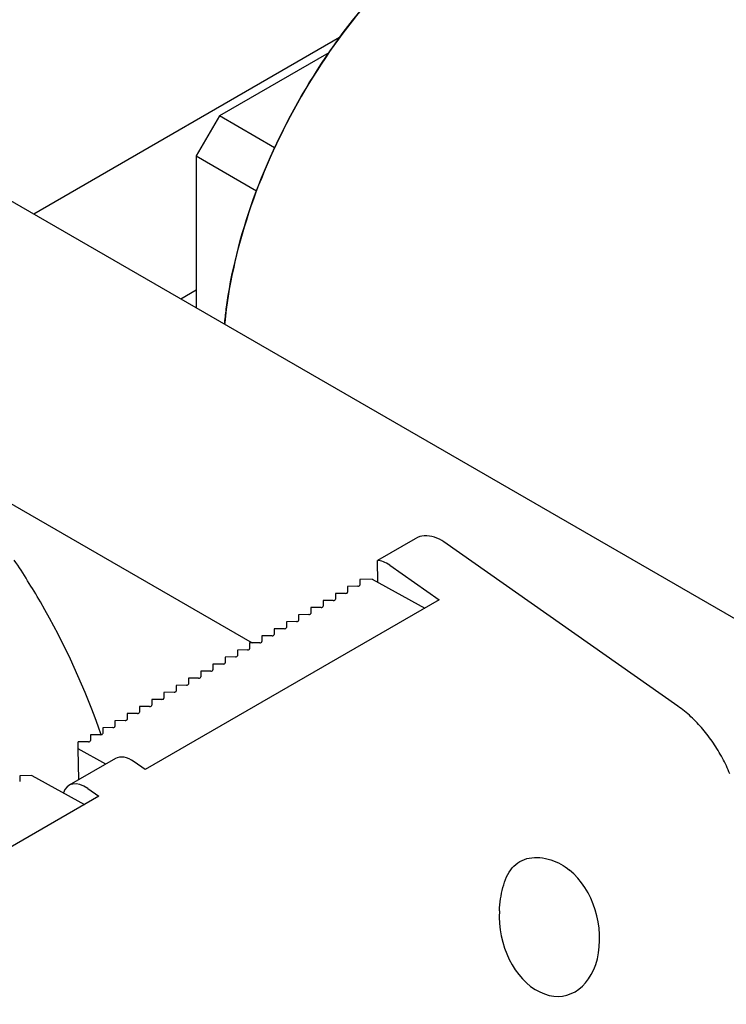
# Model space of a CAD drawing. Units: millimetres. Extents: x 311 to 4180, y 39 to 5448.
# Drawn here: x 1385 to 1514, y 4393 to 4573 of the extents above; entities that cross this region are included whole.
import ezdxf

# ---------------------------------------------------------------- set-up
doc = ezdxf.new("R2010")
doc.units = ezdxf.units.MM
doc.header["$LTSCALE"] = 20
doc.layers.add('Visible Edges(Hillmar_metric)', color=7, linetype='Continuous', lineweight=25)

msp = doc.modelspace()

# ---------------------------------------------------------------- linework, layer by layer
at = {"layer": 'Visible Edges(Hillmar_metric)'}
for p, q in [((1443.572, 4570.182), (1387.502, 4537.81)), ((1441.608, 4567.415), (1421.55, 4555.834)), ((1421.55, 4555.834), (1417.307, 4548.486)), ((1431.663, 4549.995), (1421.55, 4555.834)), ((1575.063, 4429.522), (1362.931, 4551.997)), ((1417.307, 4548.486), (1417.307, 4520.602)), ((1417.307, 4548.486), (1428.352, 4542.109)), ((1414.443, 4522.256), (1417.307, 4523.909)), ((1378.343, 4487.577), (1427.546, 4459.169)), ((1457.422, 4478.284), (1450.493, 4474.283)), ((1505.576, 4447.584), (1462.695, 4477.717)), ((1450.569, 4470.288), (1450.493, 4474.283)), ((1452.773, 4473.413), (1461.822, 4467.054)), ((1446.909, 4469.557), (1445.045, 4469.533)), ((1445.045, 4469.533), (1445.045, 4468.481)), ((1449.535, 4470.858), (1447.29, 4470.829)), ((1447.29, 4470.829), (1447.29, 4469.777)), ((1449.535, 4470.858), (1459.188, 4465.533)), ((1444.664, 4468.261), (1442.8, 4468.237)), ((1442.8, 4468.237), (1442.8, 4467.184)), ((1461.822, 4467.054), (1407.941, 4435.945)), ((1440.174, 4465.668), (1438.31, 4465.644)), ((1438.31, 4465.644), (1438.31, 4464.592)), ((1442.419, 4466.964), (1440.555, 4466.94)), ((1440.555, 4466.94), (1440.555, 4465.888)), ((1437.929, 4464.372), (1436.065, 4464.348)), ((1436.065, 4464.348), (1436.065, 4463.296)), ((1435.684, 4463.076), (1433.82, 4463.052)), ((1433.82, 4463.052), (1433.82, 4462)), ((1429.33, 4460.459), (1429.329, 4459.407)), ((1431.194, 4460.483), (1429.33, 4460.459)), ((1433.439, 4461.78), (1431.575, 4461.756)), ((1431.575, 4461.756), (1431.575, 4460.703)), ((1427.085, 4459.163), (1427.084, 4458.111)), ((1428.948, 4459.187), (1427.085, 4459.163)), ((1424.458, 4456.595), (1422.594, 4456.571)), ((1422.594, 4456.571), (1422.594, 4455.519)), ((1424.84, 4457.867), (1424.839, 4456.815)), ((1426.703, 4457.891), (1424.84, 4457.867)), ((1422.213, 4455.299), (1420.349, 4455.275)), ((1420.349, 4455.275), (1420.349, 4454.223)), ((1419.968, 4454.003), (1418.104, 4453.978)), ((1418.104, 4453.978), (1418.104, 4452.926)), ((1415.478, 4451.41), (1413.614, 4451.386)), ((1413.614, 4451.386), (1413.614, 4450.334)), ((1417.723, 4452.706), (1415.859, 4452.682)), ((1415.859, 4452.682), (1415.859, 4451.63)), ((1413.233, 4450.114), (1411.369, 4450.09)), ((1411.369, 4450.09), (1411.369, 4449.038)), ((1408.743, 4447.522), (1406.879, 4447.498)), ((1406.879, 4447.498), (1406.879, 4446.445)), ((1410.988, 4448.818), (1409.124, 4448.794)), ((1409.124, 4448.794), (1409.124, 4447.742)), ((1406.498, 4446.225), (1404.634, 4446.201)), ((1404.634, 4446.201), (1404.634, 4445.149)), ((1404.253, 4444.929), (1402.389, 4444.905)), ((1402.389, 4444.905), (1402.389, 4443.853)), ((1399.763, 4442.337), (1397.899, 4442.313)), ((1397.899, 4442.313), (1397.899, 4441.261)), ((1402.008, 4443.633), (1400.144, 4443.609)), ((1400.144, 4443.609), (1400.144, 4442.557)), ((1395.653, 4439.749), (1395.654, 4441.017)), ((1397.518, 4441.041), (1395.654, 4441.017)), ((1400.726, 4436.951), (1395.653, 4439.749)), ((1395.761, 4434.085), (1395.653, 4439.749)), ((1402.464, 4437.955), (1393.978, 4433.056)), ((1407.941, 4435.945), (1405.921, 4437.364)), ((1387.168, 4434.85), (1384.923, 4434.821)), ((1384.923, 4434.821), (1384.923, 4433.769)), ((1387.168, 4434.85), (1396.821, 4429.525)), ((1397.436, 4432.465), (1399.456, 4431.046)), ((1399.456, 4431.046), (1345.574, 4399.938))]:
    msp.add_line(p, q, dxfattribs=at)
msp.add_arc((1459.245, 4472.807), 6, 54.90497, 91.5857, dxfattribs=at)
for centre, major_axis, ratio, start_param, end_param in [((1457.508, 4473.765), (2.644, 4.793), 0.5900624, 0.334119, 0.7740135), ((1452.315, 4468.807), (-3, 5.196), 0.5773503, 5.3896698, 5.9418294), ((1446.909, 4469.772), (0.381, 0.007), 0.5643518, 4.7015002, 6.2722966), ((1444.664, 4468.476), (0.381, 0.007), 0.5643518, 4.7015002, 6.2722966), ((1440.174, 4465.883), (0.381, 0.007), 0.5643518, 4.7015002, 6.2722966), ((1442.419, 4467.179), (0.381, 0.007), 0.5643518, 4.7015002, 6.2722966), ((1437.929, 4464.587), (0.381, 0.007), 0.5643518, 4.7015002, 6.2722966), ((1433.439, 4461.995), (0.381, 0.007), 0.5643518, 4.7015002, 6.2722966), ((1435.684, 4463.291), (0.381, 0.007), 0.5643518, 4.7015002, 6.2722966), ((1431.194, 4460.699), (0.381, 0.007), 0.5643518, 4.7015002, 6.2722966), ((1428.949, 4459.402), (0.381, 0.007), 0.5643518, 4.7015002, 6.2722966), ((1424.458, 4456.81), (0.381, 0.007), 0.5643518, 4.7015002, 6.2722966), ((1426.703, 4458.106), (0.381, 0.007), 0.5643518, 4.7015002, 6.2722966), ((1422.213, 4455.514), (0.381, 0.007), 0.5643518, 4.7015002, 6.2722966), ((1417.723, 4452.921), (0.381, 0.007), 0.5643518, 4.7015002, 6.2722966), ((1419.968, 4454.218), (0.381, 0.007), 0.5643518, 4.7015002, 6.2722966), ((1415.478, 4451.625), (0.381, 0.007), 0.5643518, 4.7015002, 6.2722966), ((1413.233, 4450.329), (0.381, 0.007), 0.5643518, 4.7015002, 6.2722966), ((1408.743, 4447.737), (0.381, 0.007), 0.5643518, 4.7015002, 6.2722966), ((1410.988, 4449.033), (0.381, 0.007), 0.5643518, 4.7015002, 6.2722966), ((1406.498, 4446.44), (0.381, 0.007), 0.5643518, 4.7015002, 6.2722966), ((1402.008, 4443.848), (0.381, 0.007), 0.5643518, 4.7015002, 6.2722966), ((1404.253, 4445.144), (0.381, 0.007), 0.5643518, 4.7015002, 6.2722966), ((1399.763, 4442.552), (0.381, 0.007), 0.5643518, 4.7015002, 6.2722966), ((1397.518, 4441.256), (0.381, 0.007), 0.5643518, 4.7015002, 6.2722966), ((1405.464, 4432.758), (-3, 5.196), 0.5773503, 5.3896698, 6.2831853), ((1396.978, 4427.859), (-3, 5.196), 0.5773503, 5.3896698, 6.7626622), ((1482.045, 4406.951), (2.996, -12.421), 0.7009801, 4.2948791, 8.6794349)]:
    msp.add_ellipse(centre, major_axis=major_axis, ratio=ratio, start_param=start_param, end_param=end_param, dxfattribs=at)
for points, knots in [([(1422.492, 4517.609), (1422.578, 4518.531), (1422.682, 4519.461), (1423.652, 4526.953), (1425.353, 4533.818), (1430.275, 4547.477), (1433.491, 4554.267), (1441.111, 4567.1), (1445.513, 4573.142), (1455.072, 4583.877), (1460.228, 4588.569), (1470.798, 4596.125), (1476.211, 4598.985), (1486.756, 4602.541), (1491.891, 4603.242), (1500.429, 4602.427), (1503.971, 4601.325), (1507.108, 4599.514)], [1.6257566, 1.6257566, 1.6257566, 1.6257566, 1.6719539, 1.6719539, 1.9954821, 1.9954821, 2.3183982, 2.3183982, 2.6410795, 2.6410795, 2.9640635, 2.9640635, 3.2876543, 3.2876543, 3.6101715, 3.6101715, 3.8679801, 3.8679801, 3.8679801, 3.8679801]), ([(1507.108, 4599.514), (1503.373, 4601.67), (1499.063, 4602.817), (1489.684, 4603.018), (1484.596, 4602.022), (1474.115, 4597.958), (1468.716, 4594.843), (1458.219, 4586.825), (1453.124, 4581.919), (1443.757, 4570.828), (1439.484, 4564.648), (1432.18, 4551.632), (1429.149, 4544.799), (1424.632, 4531.152), (1423.147, 4524.341), (1422.509, 4517.791), (1422.5, 4517.7), (1422.492, 4517.609)], [2.3561945, 2.3561945, 2.3561945, 2.3561945, 2.6631847, 2.6631847, 2.9788143, 2.9788143, 3.3017609, 3.3017609, 3.6252891, 3.6252891, 3.9482052, 3.9482052, 4.2708865, 4.2708865, 4.5938706, 4.5938706, 4.598418, 4.598418, 4.598418, 4.598418]), ([(1399.867, 4442.346), (1397.022, 4450.63), (1393.241, 4458.877), (1387.2, 4469.306), (1385.603, 4471.871), (1383.932, 4474.374)], [3.49281744, 3.49281744, 3.49281744, 3.49281744, 3.82138063, 3.82138063, 3.93125992, 3.93125992, 3.93125992, 3.93125992]), ([(1515.114, 4435.146), (1514.719, 4436.134), (1514.266, 4437.106), (1513.259, 4439), (1512.704, 4439.921), (1511.502, 4441.694), (1510.856, 4442.545), (1509.481, 4444.159), (1508.753, 4444.922), (1507.22, 4446.339), (1506.417, 4446.994), (1505.576, 4447.584)], [0.64920198, 0.64920198, 0.64920198, 0.64920198, 0.83352085, 0.83352085, 1.01783972, 1.01783972, 1.20215859, 1.20215859, 1.38647746, 1.38647746, 1.57079633, 1.57079633, 1.57079633, 1.57079633]), ([(1472.871, 4410.068), (1472.919, 4410.811), (1472.993, 4411.534), (1473.295, 4413.62), (1473.634, 4415.057), (1474.484, 4416.883), (1474.825, 4417.439), (1475.634, 4418.39), (1476.102, 4418.787), (1477.146, 4419.389), (1477.73, 4419.601), (1478.975, 4419.835), (1479.636, 4419.858), (1481.635, 4419.676), (1482.989, 4419.217), (1484.687, 4418.286), (1485.235, 4417.921), (1485.749, 4417.502)], [2.4099368, 2.4099368, 2.4099368, 2.4099368, 2.6249188, 2.6249188, 3.0677486, 3.0677486, 3.2891634, 3.2891634, 3.5105783, 3.5105783, 3.7319932, 3.7319932, 3.953408, 3.953408, 4.3962378, 4.3962378, 4.6112198, 4.6112198, 4.6112198, 4.6112198])]:
    msp.add_open_spline(points, degree=3, knots=knots, dxfattribs=at)

doc.saveas('drawing.dxf')
